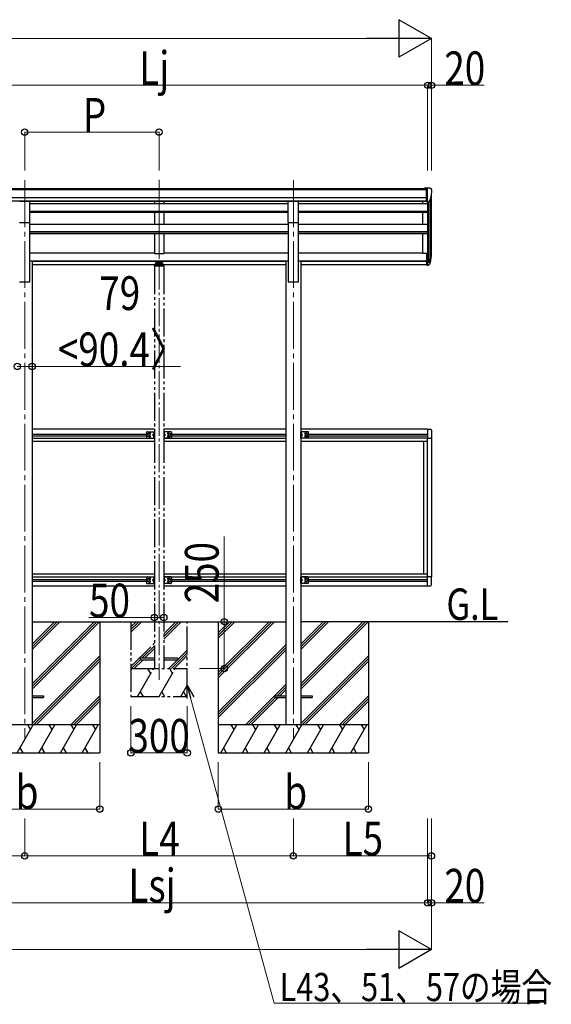
# Model space of a CAD drawing. Units: millimetres. Extents: x 0 to 33640, y 0 to 23760.
# Drawn here: x 17595 to 20429, y 3586 to 8841 of the extents above; entities that cross this region are included whole.
import ezdxf

# ---------------------------------------------------------------- set-up
doc = ezdxf.new("R2010")
doc.units = ezdxf.units.MM
for name, pattern in [('YCENTER_1', [13, 10, -1, 1, -1]), ('YDIVIDE_1', [15, 10, -1, 1, -1, 1, -1]), ('YHIDDEN_1', [4, 3, -1])]:
    doc.linetypes.add(name, pattern=pattern)
for name, color, linetype, lineweight in [('USER1', 3, 'Continuous', 13), ('YKK_12', 2, 'Continuous', 13), ('YKK_13', 4, 'Continuous', 30), ('YKK_A1', 4, 'Continuous', 30), ('YKK_D', 6, 'Continuous', 13)]:
    doc.layers.add(name, color=color, linetype=linetype, lineweight=lineweight)
doc.styles.add('text-b', font='extslim2.shx', dxfattribs={"width": 0.8, "bigfont": 'extfont2.shx'})

msp = doc.modelspace()

# ---------------------------------------------------------------- linework, layer by layer
at = {"layer": 'YKK_12', "linetype": 'YCENTER_1', "ltscale": 25}
for p, q in [((17621.7, 7984.1), (17621.7, 5006.7)), ((18337.7, 7985.6), (18337.7, 7578.8)), ((19053.7, 7984.1), (19053.7, 5006.7))]:
    msp.add_line(p, q, dxfattribs=at)
at = {"layer": 'YKK_12', "linetype": 'YCENTER_1', "ltscale": 15}
msp.add_line((18337.7, 7745.2), (18337.7, 5318.3), dxfattribs=at)
at = {"layer": 'YKK_13', "linetype": 'Continuous', "ltscale": 0.5}
for p, q in [((19763.2, 7942.2), (19753.2, 7942.1)), ((19753.2, 7940.6), (19753.2, 7942.1)), ((19763.2, 7870.2), (19763.2, 7942.2)), ((19781.7, 7942.2), (19763.2, 7942.2)), ((19769.7, 7869.2), (19769.7, 7942.2)), ((19781.7, 7942.2), (19784.1, 7942.1)), ((19784.8, 7941.7), (19788.9, 7935.9)), ((19777.4, 7871.1), (19786.6, 7887.1)), ((19791.7, 7932.9), (19791.7, 7932.2)), ((19763.2, 7870.2), (19769.7, 7870.2)), ((19769.7, 7869.2), (19775, 7869.6))]:
    msp.add_line(p, q, dxfattribs=at)
at = {"layer": 'YKK_13', "ltscale": 20}
for p, q in [((17594.2, 7872.4), (17649.2, 7872.4)), ((17649.2, 7758.2), (17649.2, 7872.4)), ((19026.2, 7872.4), (19081.2, 7872.4)), ((19026.2, 7758.2), (19026.2, 7872.4)), ((19081.2, 7758.2), (19081.2, 7872.4)), ((17594.2, 7758.2), (17649.2, 7758.2)), ((19026.2, 7758.2), (19081.2, 7758.2))]:
    msp.add_line(p, q, dxfattribs=at)
at = {"layer": 'YKK_13'}
for p, q in [((19763.2, 7593.3), (19763.2, 7532.2)), ((19763.2, 7593.3), (19769.7, 7593.3)), ((19769.7, 7593.3), (19769.7, 7531.4)), ((19776.2, 7549.3), (19785.9, 7567.7)), ((19787.4, 7567.2), (19777.2, 7548.1)), ((19763.2, 7555), (19769.7, 7555)), ((19763.2, 7549.6), (19769.7, 7549.6)), ((19763.2, 7532.2), (19769.7, 7532.2)), ((19769.7, 7548.6), (19774.9, 7548.6)), ((19769.7, 7546.6), (19774.6, 7546.6)), ((19769.7, 7531.4), (19774.6, 7531.4)), ((19784.8, 7550.4), (19777.2, 7532.9))]:
    msp.add_line(p, q, dxfattribs=at)
at = {"layer": 'YKK_13', "linetype": 'YDIVIDE_1', "ltscale": 15}
for p, q in [((18312.2, 7526.6), (18312.2, 7525.1)), ((18363.2, 7525.1), (18312.2, 7525.1)), ((18361.7, 7528.1), (18313.7, 7528.1)), ((18315.2, 7533.8), (18315.2, 7528.1)), ((18317.7, 7536.3), (18319.2, 7536.3)), ((18317.7, 7533.8), (18317.7, 7528.1)), ((18317.7, 7533.8), (18319.2, 7533.8)), ((18317.7, 7531.9), (18357.7, 7531.9)), ((18356.2, 7542.3), (18319.2, 7542.3)), ((18319.2, 7542.3), (18319.2, 7533.8)), ((18319.2, 7539.8), (18356.2, 7539.8)), ((18321.8, 7537.3), (18321.8, 7536.9)), ((18325.3, 7535.4), (18325.3, 7535.1)), ((18327.3, 7535.8), (18327.3, 7535.4)), ((18327.7, 7536.7), (18327.7, 7534)), ((18328.2, 7535.8), (18328.2, 7535.4)), ((18330.2, 7535.1), (18330.2, 7535.4)), ((18333.6, 7537.3), (18333.6, 7536.9)), ((18341.8, 7537.3), (18341.8, 7536.9)), ((18345.3, 7535.4), (18345.3, 7535.1)), ((18347.3, 7535.8), (18347.3, 7535.4)), ((18347.7, 7536.7), (18347.7, 7534)), ((18348.2, 7535.8), (18348.2, 7535.4)), ((18350.2, 7535.1), (18350.2, 7535.4)), ((18353.6, 7537.3), (18353.6, 7536.9)), ((18356.2, 7542.3), (18356.2, 7533.8)), ((18356.2, 7536.3), (18357.7, 7536.3)), ((18356.2, 7533.8), (18357.7, 7533.8)), ((18357.7, 7533.8), (18357.7, 7528.1)), ((18360.2, 7528.1), (18360.2, 7533.8)), ((18363.2, 7526.6), (18363.2, 7525.1)), ((18270.7, 6637), (18270.7, 6612)), ((18280.7, 6632), (18274.2, 6628.2)), ((18274.2, 6620.7), (18280.7, 6617)), ((18275.7, 6642), (18312.7, 6642)), ((18287.2, 6628.2), (18280.7, 6632)), ((18280.7, 6617), (18287.2, 6620.7)), ((18287.2, 6620.7), (18287.2, 6628.2)), ((18309.6, 6629.1), (18303.2, 6624.5)), ((18303.2, 6624.5), (18309.6, 6619.9)), ((18310.2, 6624.5), (18303.2, 6624.5)), ((18308.1, 6635.6), (18310.2, 6634.6)), ((18308.1, 6631.3), (18310.2, 6632.3)), ((18310.2, 6638.2), (18310, 6638.2)), ((18310, 6638.2), (18310, 6628.8)), ((18310, 6628.8), (18310.2, 6628.8)), ((18310.2, 6642), (18310.2, 6607)), ((18310.2, 6638.2), (18310.2, 6628.8)), ((18310.2, 6634.6), (18310.8, 6633.5)), ((18310.2, 6632.3), (18310.8, 6633.5)), ((18312.7, 6642), (18312.7, 6607)), ((18362.7, 6642), (18362.7, 6607)), ((18399.7, 6642), (18362.7, 6642)), ((18365.3, 6634.6), (18364.7, 6633.5)), ((18365.3, 6632.3), (18364.7, 6633.5)), ((18365.2, 6642), (18365.2, 6607)), ((18365.2, 6638.2), (18365.5, 6638.2)), ((18365.2, 6638.2), (18365.2, 6628.8)), ((18365.5, 6628.8), (18365.2, 6628.8)), ((18365.2, 6624.5), (18372.2, 6624.5)), ((18367.4, 6635.6), (18365.3, 6634.6)), ((18367.4, 6631.3), (18365.3, 6632.3)), ((18365.5, 6638.2), (18365.5, 6628.8)), ((18365.8, 6629.1), (18372.2, 6624.5)), ((18372.2, 6624.5), (18365.8, 6619.9)), ((18388.2, 6628.2), (18394.7, 6632)), ((18388.2, 6620.7), (18388.2, 6628.2)), ((18394.7, 6617), (18388.2, 6620.7)), ((18394.7, 6632), (18401.2, 6628.2)), ((18401.2, 6620.7), (18394.7, 6617)), ((18404.7, 6637), (18404.7, 6612)), ((18275.7, 6607), (18312.7, 6607)), ((18308.1, 6617.6), (18310.2, 6616.6)), ((18308.1, 6613.3), (18310.2, 6614.3)), ((18310, 6620.2), (18310.2, 6620.2)), ((18310, 6610.8), (18310, 6620.2)), ((18310.2, 6610.8), (18310, 6610.8)), ((18310.2, 6610.8), (18310.2, 6620.2)), ((18310.2, 6616.6), (18310.8, 6615.5)), ((18310.2, 6614.3), (18310.8, 6615.5)), ((18399.7, 6607), (18362.7, 6607)), ((18365.3, 6616.6), (18364.7, 6615.5)), ((18365.3, 6614.3), (18364.7, 6615.5)), ((18365.5, 6620.2), (18365.2, 6620.2)), ((18365.2, 6610.8), (18365.2, 6620.2)), ((18365.2, 6610.8), (18365.5, 6610.8)), ((18367.4, 6617.6), (18365.3, 6616.6)), ((18367.4, 6613.3), (18365.3, 6614.3)), ((18365.5, 6610.8), (18365.5, 6620.2)), ((18270.7, 5862), (18270.7, 5837)), ((18280.7, 5857), (18274.2, 5853.2)), ((18274.2, 5845.7), (18280.7, 5842)), ((18275.7, 5867), (18312.7, 5867)), ((18287.2, 5853.2), (18280.7, 5857)), ((18280.7, 5842), (18287.2, 5845.7)), ((18287.2, 5845.7), (18287.2, 5853.2)), ((18309.6, 5854.1), (18303.2, 5849.5)), ((18303.2, 5849.5), (18309.6, 5844.9)), ((18310.2, 5849.5), (18303.2, 5849.5)), ((18308.1, 5860.6), (18310.2, 5859.6)), ((18308.1, 5856.3), (18310.2, 5857.3)), ((18308.1, 5842.6), (18310.2, 5841.6)), ((18308.1, 5838.3), (18310.2, 5839.3)), ((18310.2, 5863.2), (18310, 5863.2)), ((18310, 5863.2), (18310, 5853.8)), ((18310, 5853.8), (18310.2, 5853.8)), ((18310, 5845.2), (18310.2, 5845.2)), ((18310, 5835.8), (18310, 5845.2)), ((18310.2, 5835.8), (18310, 5835.8)), ((18310.2, 5867), (18310.2, 5832)), ((18310.2, 5863.2), (18310.2, 5853.8)), ((18310.2, 5859.6), (18310.8, 5858.5)), ((18310.2, 5857.3), (18310.8, 5858.5)), ((18310.2, 5835.8), (18310.2, 5845.2)), ((18310.2, 5841.6), (18310.8, 5840.5)), ((18310.2, 5839.3), (18310.8, 5840.5)), ((18312.7, 5867), (18312.7, 5832)), ((18362.7, 5867), (18362.7, 5832)), ((18399.7, 5867), (18362.7, 5867)), ((18365.3, 5859.6), (18364.7, 5858.5)), ((18365.3, 5857.3), (18364.7, 5858.5)), ((18365.3, 5841.6), (18364.7, 5840.5)), ((18365.3, 5839.3), (18364.7, 5840.5)), ((18365.2, 5867), (18365.2, 5832)), ((18365.2, 5863.2), (18365.5, 5863.2)), ((18365.2, 5863.2), (18365.2, 5853.8)), ((18365.5, 5853.8), (18365.2, 5853.8)), ((18365.2, 5849.5), (18372.2, 5849.5)), ((18365.5, 5845.2), (18365.2, 5845.2)), ((18365.2, 5835.8), (18365.2, 5845.2)), ((18365.2, 5835.8), (18365.5, 5835.8)), ((18367.4, 5860.6), (18365.3, 5859.6)), ((18367.4, 5856.3), (18365.3, 5857.3)), ((18367.4, 5842.6), (18365.3, 5841.6)), ((18367.4, 5838.3), (18365.3, 5839.3)), ((18365.5, 5863.2), (18365.5, 5853.8)), ((18365.5, 5835.8), (18365.5, 5845.2)), ((18365.8, 5854.1), (18372.2, 5849.5)), ((18372.2, 5849.5), (18365.8, 5844.9)), ((18388.2, 5853.2), (18394.7, 5857)), ((18388.2, 5845.7), (18388.2, 5853.2)), ((18394.7, 5842), (18388.2, 5845.7)), ((18394.7, 5857), (18401.2, 5853.2)), ((18401.2, 5845.7), (18394.7, 5842)), ((18404.7, 5862), (18404.7, 5837)), ((18275.7, 5832), (18312.7, 5832)), ((18399.7, 5832), (18362.7, 5832)), ((18237.7, 5432.5), (18237.7, 5423.5)), ((18312.7, 5432.5), (18237.7, 5432.5)), ((18312.7, 5423.5), (18237.7, 5423.5)), ((18437.7, 5432.5), (18362.7, 5432.5)), ((18437.7, 5423.5), (18362.7, 5423.5)), ((18437.7, 5432.5), (18437.7, 5423.5))]:
    msp.add_line(p, q, dxfattribs=at)
at = {"layer": 'YKK_13', "linetype": 'Continuous', "ltscale": 20}
for p, q in [((19093.2, 6607), (19093.2, 6642)), ((19130.2, 6642), (19093.2, 6642)), ((19095.7, 6607), (19095.7, 6642)), ((19095.7, 6638.2), (19096, 6638.2)), ((19095.7, 6638.2), (19095.7, 6628.8)), ((19096, 6628.8), (19095.7, 6628.8)), ((19095.7, 6624.5), (19102.7, 6624.5)), ((19096, 6638.2), (19096, 6628.8)), ((19102.7, 6624.5), (19096.3, 6629.1)), ((19096.3, 6619.9), (19102.7, 6624.5)), ((19125.2, 6632), (19118.7, 6628.2)), ((19118.7, 6628.2), (19118.7, 6620.7)), ((19118.7, 6620.7), (19125.2, 6617)), ((19131.7, 6628.2), (19125.2, 6632)), ((19125.2, 6617), (19131.7, 6620.7)), ((19131.7, 6620.7), (19131.7, 6628.2)), ((19135.2, 6612), (19135.2, 6637)), ((19769.7, 6655.5), (19785, 6654.7)), ((19769.7, 6655.5), (19769.7, 6606.3)), ((19790.2, 6649.2), (19790.2, 6606.3)), ((19130.2, 6607), (19093.2, 6607)), ((19096, 6620.2), (19095.7, 6620.2)), ((19095.7, 6610.8), (19095.7, 6620.2)), ((19095.7, 6610.8), (19096, 6610.8)), ((19096, 6610.8), (19096, 6620.2)), ((19790.2, 6606.3), (19769.7, 6606.3)), ((19093.2, 5832), (19093.2, 5867)), ((19130.2, 5867), (19093.2, 5867)), ((19095.7, 5832), (19095.7, 5867)), ((19095.7, 5863.2), (19096, 5863.2)), ((19095.7, 5863.2), (19095.7, 5853.8)), ((19096, 5853.8), (19095.7, 5853.8)), ((19095.7, 5849.5), (19102.7, 5849.5)), ((19096, 5845.2), (19095.7, 5845.2)), ((19095.7, 5835.8), (19095.7, 5845.2)), ((19095.7, 5835.8), (19096, 5835.8)), ((19096, 5863.2), (19096, 5853.8)), ((19096, 5835.8), (19096, 5845.2)), ((19102.7, 5849.5), (19096.3, 5854.1)), ((19096.3, 5844.9), (19102.7, 5849.5)), ((19125.2, 5857), (19118.7, 5853.2)), ((19118.7, 5853.2), (19118.7, 5845.7)), ((19118.7, 5845.7), (19125.2, 5842)), ((19131.7, 5853.2), (19125.2, 5857)), ((19125.2, 5842), (19131.7, 5845.7)), ((19131.7, 5845.7), (19131.7, 5853.2)), ((19135.2, 5837), (19135.2, 5862)), ((19790.2, 5867.7), (19769.7, 5867.7)), ((19769.7, 5818.5), (19769.7, 5867.7)), ((19790.2, 5824.8), (19790.2, 5867.7)), ((19130.2, 5832), (19093.2, 5832)), ((19769.7, 5818.5), (19785, 5819.3))]:
    msp.add_line(p, q, dxfattribs=at)
at = {"layer": 'YKK_13', "linetype": 'YHIDDEN_1', "ltscale": 20}
for p, q in [((19095.8, 6634.6), (19095.2, 6633.5)), ((19095.8, 6632.3), (19095.2, 6633.5)), ((19097.9, 6635.6), (19095.8, 6634.6)), ((19097.9, 6631.3), (19095.8, 6632.3)), ((19095.8, 6616.6), (19095.2, 6615.5)), ((19095.8, 6614.3), (19095.2, 6615.5)), ((19097.9, 6617.6), (19095.8, 6616.6)), ((19097.9, 6613.3), (19095.8, 6614.3)), ((19095.8, 5859.6), (19095.2, 5858.5)), ((19095.8, 5857.3), (19095.2, 5858.5)), ((19095.8, 5841.6), (19095.2, 5840.5)), ((19095.8, 5839.3), (19095.2, 5840.5)), ((19097.9, 5860.6), (19095.8, 5859.6)), ((19097.9, 5856.3), (19095.8, 5857.3)), ((19097.9, 5842.6), (19095.8, 5841.6)), ((19097.9, 5838.3), (19095.8, 5839.3))]:
    msp.add_line(p, q, dxfattribs=at)
at = {"layer": 'YKK_13', "ltscale": 25}
for p, q in [((17661.2, 5232.5), (17721.7, 5232.5)), ((17661.2, 5223.5), (17721.7, 5223.5)), ((17721.7, 5232.5), (17721.7, 5223.5)), ((18953.7, 5232.5), (18953.7, 5223.5)), ((18953.7, 5232.5), (19014.2, 5232.5)), ((18953.7, 5223.5), (19014.2, 5223.5)), ((19093.2, 5232.5), (19153.7, 5232.5)), ((19093.2, 5223.5), (19153.7, 5223.5)), ((19153.7, 5232.5), (19153.7, 5223.5))]:
    msp.add_line(p, q, dxfattribs=at)
at = {"layer": 'YKK_13', "linetype": 'YDIVIDE_1', "ltscale": 15}
for centre, radius in [((18280.7, 6624.5), 8.5), ((18280.7, 6624.5), 7.5), ((18280.7, 6624.5), 6.5), ((18394.7, 6624.5), 8.5), ((18394.7, 6624.5), 7.5), ((18394.7, 6624.5), 6.5), ((18280.7, 5849.5), 8.5), ((18280.7, 5849.5), 7.5), ((18280.7, 5849.5), 6.5), ((18394.7, 5849.5), 8.5), ((18394.7, 5849.5), 7.5), ((18394.7, 5849.5), 6.5)]:
    msp.add_circle(centre, radius, dxfattribs=at)
at = {"layer": 'YKK_13', "linetype": 'Continuous', "ltscale": 20}
for centre, radius in [((19125.2, 6624.5), 8.5), ((19125.2, 6624.5), 7.5), ((19125.2, 6624.5), 6.5), ((19125.2, 5849.5), 8.5), ((19125.2, 5849.5), 7.5), ((19125.2, 5849.5), 6.5)]:
    msp.add_circle(centre, radius, dxfattribs=at)
at = {"layer": 'YKK_13', "linetype": 'Continuous', "ltscale": 0.5}
for centre, radius, start, end in [((19784, 7941.1), 1, 35, 86.5), ((19788.7, 7932.9), 3, 0, 87), ((19589.7, 7932.2), 202, 347.0974, 0), ((19774.8, 7872.6), 3, 273.5, 330), ((19784.7, 6649.2), 5.5, 0, 87), ((19784.7, 5824.8), 5.5, 273, 0)]:
    msp.add_arc(centre, radius, start, end, dxfattribs=at)
at = {"layer": 'YKK_13'}
for centre, radius, start, end in [((19656.5, 7586.5), 133.2, 344.287, 356.7201), ((19701.8, 7593.7), 88.1, 342.7893, 2.7761), ((19701.1, 7589.4), 89.1, 345.5881, 5.5042), ((19774.6, 7549.6), 3, 270, 330), ((19774.6, 7534.4), 3, 270, 330), ((19774.9, 7550.1), 1.5, 270, 330)]:
    msp.add_arc(centre, radius, start, end, dxfattribs=at)
at = {"layer": 'YKK_13', "linetype": 'YDIVIDE_1', "ltscale": 15}
for centre, radius, start, end in [((18313.7, 7526.6), 1.5, 90, 180), ((18361.7, 7526.6), 1.5, 0, 90), ((18275.7, 6637), 5, 90.0002, 180.0002), ((18287.7, 6633), 4.25, 274.761, 186.2945), ((18313.8, 6633.5), 6.1, 129.6021, 230.3983), ((18361.6, 6633.5), 6.1, 309.6019, 50.3981), ((18387.7, 6633), 4.25, 353.7057, 265.2392), ((18399.7, 6637), 5, 0, 90), ((18275.7, 6612), 5, 180.0002, 270.0002), ((18287.7, 6616), 4.25, 173.7059, 85.2395), ((18313.8, 6615.5), 6.1, 129.6021, 230.3983), ((18361.6, 6615.5), 6.1, 309.6019, 50.3981), ((18387.7, 6616), 4.25, 94.7608, 6.2943), ((18399.7, 6612), 5, 270, 0), ((18275.7, 5862), 5, 90.0002, 180.0002), ((18275.7, 5837), 5, 180.0002, 270.0002), ((18287.7, 5858), 4.25, 274.761, 186.2945), ((18287.7, 5841), 4.25, 173.7059, 85.2395), ((18313.8, 5858.5), 6.1, 129.6021, 230.3983), ((18313.8, 5840.5), 6.1, 129.6021, 230.3983), ((18361.6, 5858.5), 6.1, 309.6019, 50.3981), ((18361.6, 5840.5), 6.1, 309.6019, 50.3981), ((18387.7, 5858), 4.25, 353.7057, 265.2392), ((18387.7, 5841), 4.25, 94.7608, 6.2943), ((18399.7, 5862), 5, 0, 90), ((18399.7, 5837), 5, 270, 0)]:
    msp.add_arc(centre, radius, start, end, dxfattribs=at)
at = {"layer": 'YKK_13', "linetype": 'Continuous', "ltscale": 20}
for centre, radius, start, end in [((19092.1, 6633.5), 6.1, 309.6019, 50.3981), ((19118.2, 6633), 4.25, 353.7057, 265.2392), ((19130.2, 6637), 5, 0, 90), ((19092.1, 6615.5), 6.1, 309.6019, 50.3981), ((19118.2, 6616), 4.25, 94.7608, 6.2943), ((19130.2, 6612), 5, 270, 0), ((19092.1, 5858.5), 6.1, 309.6019, 50.3981), ((19092.1, 5840.5), 6.1, 309.6019, 50.3981), ((19118.2, 5858), 4.25, 353.7057, 265.2392), ((19118.2, 5841), 4.25, 94.7608, 6.2943), ((19130.2, 5862), 5, 0, 90), ((19130.2, 5837), 5, 270, 0)]:
    msp.add_arc(centre, radius, start, end, dxfattribs=at)
at = {"layer": 'YKK_13', "linetype": 'YDIVIDE_1', "ltscale": 15}
msp.add_ellipse((18317.7, 7533.8), major_axis=(0, 2.57), ratio=0.97237, start_param=0, end_param=1.570796, dxfattribs=at)
at = {"layer": 'YKK_13', "linetype": 'YDIVIDE_1', "ltscale": 15, "extrusion": (0, 0, -1)}
for centre, major_axis, ratio, start_param, end_param in [((18327.7, 7537.3), (5.9, 0), 0.342073, 3.141593, 6.283185), ((18327.7, 7542.6), (8.02, 0), 0.939674, 1.755191, 1.881349), ((18327.7, 7542.3), (8.02, 0), 0.939674, 1.755191, 1.881349), ((18327.7, 7543.3), (8.02, 0), 0.939674, 1.509641, 1.631951), ((18327.7, 7542.6), (-8.02, 0), 0.939674, 4.401836, 4.527995), ((18327.7, 7542.3), (-8.02, 0), 0.939674, 4.401836, 4.527995), ((18347.7, 7537.3), (5.9, 0), 0.342073, 3.141593, 6.283185), ((18347.7, 7542.6), (8.02, 0), 0.939674, 1.755191, 1.881349), ((18347.7, 7542.3), (8.02, 0), 0.939674, 1.755191, 1.881349), ((18347.7, 7543.3), (8.02, 0), 0.939674, 1.509641, 1.631951), ((18347.7, 7542.6), (-8.02, 0), 0.939674, 4.401836, 4.527995), ((18347.7, 7542.3), (-8.02, 0), 0.939674, 4.401836, 4.527995), ((18357.7, 7533.8), (0, 2.57), 0.97237, 0, 1.570796)]:
    msp.add_ellipse(centre, major_axis=major_axis, ratio=ratio, start_param=start_param, end_param=end_param, dxfattribs=at)
for centre in [(18327.7, 7536.9), (18347.7, 7536.9)]:
    msp.add_ellipse(centre, major_axis=(5.9, 0), ratio=0.342073, dxfattribs=at)
at = {"layer": 'YKK_13', "linetype": 'YDIVIDE_1', "ltscale": 15}
for points, knots in [([(18326.3, 7535.2), (18326.3, 7535.2), (18326.5, 7535.2), (18326.6, 7535.2), (18326.8, 7535.2), (18327, 7535.2), (18327.1, 7535.3), (18327.2, 7535.3), (18327.2, 7535.4), (18327.3, 7535.4), (18327.3, 7535.4)], [0, 0, 0, 0, 0.192792, 0.376758, 0.546528, 0.69743, 0.825867, 0.930028, 1.011481, 1.078477, 1.078477, 1.078477, 1.078477]), ([(18328.2, 7535.4), (18328.2, 7535.4), (18328.2, 7535.4), (18328.3, 7535.3), (18328.4, 7535.3), (18328.5, 7535.2), (18328.7, 7535.2), (18328.8, 7535.2), (18329, 7535.2), (18329.2, 7535.2), (18329.2, 7535.2)], [0, 0, 0, 0, 0.066996, 0.14845, 0.252613, 0.381051, 0.531954, 0.701725, 0.885691, 1.078483, 1.078483, 1.078483, 1.078483]), ([(18346.3, 7535.2), (18346.3, 7535.2), (18346.5, 7535.2), (18346.6, 7535.2), (18346.8, 7535.2), (18347, 7535.2), (18347.1, 7535.3), (18347.2, 7535.3), (18347.2, 7535.4), (18347.3, 7535.4), (18347.3, 7535.4)], [0, 0, 0, 0, 0.192792, 0.376758, 0.546528, 0.69743, 0.825867, 0.930028, 1.011481, 1.078477, 1.078477, 1.078477, 1.078477]), ([(18348.2, 7535.4), (18348.2, 7535.4), (18348.2, 7535.4), (18348.3, 7535.3), (18348.4, 7535.3), (18348.5, 7535.2), (18348.7, 7535.2), (18348.8, 7535.2), (18349, 7535.2), (18349.2, 7535.2), (18349.2, 7535.2)], [0, 0, 0, 0, 0.066996, 0.14845, 0.252613, 0.381051, 0.531954, 0.701725, 0.885691, 1.078483, 1.078483, 1.078483, 1.078483])]:
    msp.add_open_spline(points, degree=3, knots=knots, dxfattribs=at)
at = {"layer": 'YKK_A1'}
for p, q in [((16922.2, 7940.6), (19763.2, 7940.6)), ((16922.2, 7935.3), (19763.2, 7935.3)), ((16912.2, 7891.7), (19763.2, 7891.7)), ((19785.5, 7885.1), (19785.5, 7566.8)), ((19789.7, 7591.1), (19789.7, 7903.9)), ((16912.2, 7874.1), (19763.2, 7874.1)), ((17649.2, 7871.7), (19026.2, 7871.7)), ((19081.2, 7871.7), (19763.2, 7871.7)), ((19744.7, 7860.4), (19744.7, 7871.7)), ((19769.7, 7869.2), (19769.7, 7593.3)), ((19775.7, 7869.7), (19775.7, 7548.8)), ((19744.7, 7749.1), (19744.7, 7812.8)), ((19744.7, 7592.4), (19744.7, 7698.9)), ((19763.2, 7592.4), (19744.7, 7592.4))]:
    msp.add_line(p, q, dxfattribs=at)
at = {"layer": 'YKK_A1', "ltscale": 25}
for p, q in [((17649.2, 7860.4), (19026.2, 7860.4)), ((18312.7, 7871.6), (18312.7, 7860.4)), ((18362.7, 7871.6), (18362.7, 7860.4)), ((19081.2, 7860.4), (19769.7, 7860.4)), ((17649.2, 7818.5), (19026.2, 7818.5)), ((17649.2, 7817), (19026.2, 7817)), ((17649.2, 7812.8), (19026.2, 7812.8)), ((18312.7, 7812.8), (18312.7, 7749.1)), ((18362.7, 7812.8), (18362.7, 7749.1)), ((19081.2, 7818.5), (19769.7, 7818.5)), ((19081.2, 7817), (19769.7, 7817)), ((19081.2, 7812.8), (19769.7, 7812.8)), ((17649.3, 7749.1), (19026.3, 7749.1)), ((19081.3, 7749.1), (19769.7, 7749.1)), ((17649.2, 7709.6), (19026.2, 7709.6)), ((17649.2, 7708.2), (19026.2, 7708.2)), ((17649.2, 7698.9), (19026.2, 7698.9)), ((18312.7, 7698.9), (18312.7, 7592.4)), ((18362.7, 7698.9), (18362.7, 7592.4)), ((19081.2, 7709.6), (19769.7, 7709.6)), ((19081.2, 7708.2), (19769.7, 7708.2)), ((19081.2, 7698.9), (19769.7, 7698.9)), ((17649.2, 7597.2), (18312.7, 7597.2)), ((18312.7, 7592.4), (18362.7, 7592.4)), ((18362.7, 7597.2), (19026.2, 7597.2)), ((19081.2, 7597.2), (19744.7, 7597.2)), ((17661.2, 7553.2), (19014.2, 7553.2)), ((17661.2, 7551.8), (19014.2, 7551.8)), ((17661.2, 7534.4), (19014.2, 7534.4)), ((19093.2, 7553.2), (19763.2, 7553.2)), ((19093.2, 7551.8), (19763.2, 7551.8)), ((19093.2, 7534.4), (19763.2, 7534.4)), ((17661.2, 5628), (19014.2, 5628)), ((18021.7, 5628), (18021.7, 4928)), ((18653.7, 5628), (18653.7, 4928)), ((20196.9, 5628), (19093.2, 5628)), ((19453.7, 5628), (19453.7, 4928))]:
    msp.add_line(p, q, dxfattribs=at)
at = {"layer": 'YKK_A1', "ltscale": 20}
for p, q in [((17649.2, 7441.9), (17649.2, 7758.7)), ((19026.2, 7758.7), (19026.2, 7441.9)), ((19081.2, 7441.9), (19081.2, 7758.7)), ((17649.2, 7554.4), (17661.2, 7554.4)), ((17661.2, 7554.4), (17661.2, 5078)), ((19014.2, 7554.4), (19014.2, 5078)), ((19014.2, 7554.4), (19026.2, 7554.4)), ((19081.2, 7554.4), (19093.2, 7554.4)), ((19093.2, 7554.4), (19093.2, 5078)), ((17594.2, 7441.9), (17649.2, 7441.9)), ((19026.2, 7441.9), (19081.2, 7441.9))]:
    msp.add_line(p, q, dxfattribs=at)
at = {"layer": 'YKK_A1', "linetype": 'YDIVIDE_1', "ltscale": 15}
for p, q in [((18312.7, 7525.1), (18312.7, 5378)), ((18362.7, 7525.1), (18362.7, 5378)), ((18187.7, 5628), (18187.7, 5228)), ((18187.7, 5600.6), (18215.1, 5628)), ((18187.7, 5586.5), (18229.2, 5628)), ((18187.7, 5572.3), (18243.4, 5628)), ((18362.7, 5535.2), (18455.5, 5628)), ((18362.7, 5549.4), (18441.4, 5628)), ((18362.7, 5563.5), (18427.2, 5628)), ((18487.7, 5228), (18487.7, 5628)), ((18187.7, 5388.5), (18312.7, 5513.5)), ((18245.9, 5432.5), (18312.7, 5499.4)), ((18260, 5432.5), (18312.7, 5485.2)), ((18437.7, 5426.4), (18487.7, 5476.4)), ((18191.4, 5378), (18237.7, 5424.4)), ((18205.5, 5378), (18251, 5423.5)), ((18389.4, 5378), (18434.9, 5423.5)), ((18403.5, 5378), (18487.7, 5462.2)), ((18417.6, 5378), (18487.7, 5448.1)), ((18187.7, 5368.2), (18193.4, 5378)), ((18187.7, 5378), (18487.7, 5378)), ((18222.3, 5228), (18308.9, 5378)), ((18293.9, 5352), (18278.9, 5378)), ((18337.7, 5228), (18424.4, 5378)), ((18409.4, 5352), (18394.4, 5378)), ((18453.2, 5228), (18487.7, 5287.8)), ((18187.7, 5228), (18487.7, 5228)), ((18237.3, 5254), (18252.3, 5228)), ((18352.7, 5254), (18367.7, 5228)), ((18468.2, 5254), (18483.2, 5228))]:
    msp.add_line(p, q, dxfattribs=at)
at = {"layer": 'YKK_A1', "linetype": 'Continuous', "ltscale": 20}
for p, q in [((18312.7, 6655), (17661.2, 6655)), ((17661.2, 6629), (18270.7, 6629)), ((19014.2, 6655), (18362.7, 6655)), ((18404.7, 6629), (19014.2, 6629)), ((19769.7, 6655), (19093.2, 6655)), ((19135.2, 6629), (19769.7, 6629)), ((17661.2, 6620), (18270.7, 6620)), ((17661.2, 6606.5), (18312.7, 6606.5)), ((17661.2, 6591), (18312.7, 6591)), ((18362.7, 6606.5), (19014.2, 6606.5)), ((18362.7, 6591), (19014.2, 6591)), ((18404.7, 6620), (19014.2, 6620)), ((19769.7, 6606.5), (19093.2, 6606.5)), ((19093.2, 6591), (19769.7, 6591)), ((19135.2, 6620), (19769.7, 6620)), ((19749.7, 5883), (19749.7, 6591)), ((19769.7, 5867.7), (19769.7, 6606.5)), ((19789.7, 6606.3), (19789.7, 5867.7)), ((17661.2, 5883), (18312.7, 5883)), ((17661.2, 5867.5), (18312.7, 5867.5)), ((17661.2, 5854), (18270.7, 5854)), ((17661.2, 5845), (18270.7, 5845)), ((18362.7, 5883), (19014.2, 5883)), ((18362.7, 5867.5), (19014.2, 5867.5)), ((18404.7, 5854), (19014.2, 5854)), ((18404.7, 5845), (19014.2, 5845)), ((19093.2, 5883), (19769.7, 5883)), ((19093.2, 5867.5), (19769.7, 5867.5)), ((19135.2, 5854), (19769.7, 5854)), ((19135.2, 5845), (19769.7, 5845)), ((17661.2, 5819), (18312.7, 5819)), ((18362.7, 5819), (19014.2, 5819)), ((19093.2, 5819), (19769.7, 5819))]:
    msp.add_line(p, q, dxfattribs=at)
at = {"layer": 'YKK_A1', "linetype": 'Continuous', "ltscale": 25}
for p, q in [((17661.2, 5268.2), (18021, 5628)), ((17661.2, 5296.5), (17992.7, 5628)), ((17661.2, 5282.4), (18006.9, 5628)), ((17661.2, 5480.3), (17808.9, 5628)), ((17661.2, 5494.5), (17794.7, 5628)), ((17661.2, 5508.6), (17780.6, 5628)), ((18653.7, 5356.5), (18925.2, 5628)), ((18653.7, 5342.3), (18939.4, 5628)), ((18653.7, 5328.2), (18953.5, 5628)), ((18653.7, 5568.6), (18713.1, 5628)), ((18653.7, 5554.5), (18727.3, 5628)), ((18653.7, 5540.3), (18741.4, 5628)), ((19093.2, 5268.2), (19453, 5628)), ((19093.2, 5296.5), (19424.7, 5628)), ((19093.2, 5282.4), (19438.9, 5628)), ((19093.2, 5480.3), (19240.9, 5628)), ((19093.2, 5494.5), (19226.7, 5628)), ((19093.2, 5508.6), (19212.6, 5628)), ((18653.7, 5144.3), (19014.2, 5504.8)), ((18653.7, 5130.2), (19014.2, 5490.7)), ((18653.7, 5116.1), (19014.2, 5476.6)), ((17661.2, 5084.4), (18021.7, 5444.9)), ((17669, 5078), (18021.7, 5430.7)), ((17683.1, 5078), (18021.7, 5416.6)), ((19093.2, 5084.4), (19453.7, 5444.9)), ((19101, 5078), (19453.7, 5430.7)), ((19115.1, 5078), (19453.7, 5416.6)), ((18799.5, 5078), (19014.2, 5292.7)), ((18968.2, 5232.5), (19014.2, 5278.6)), ((18982.3, 5232.5), (19014.2, 5264.4)), ((17867, 5078), (18021.7, 5232.7)), ((17881.1, 5078), (18021.7, 5218.6)), ((17895.3, 5078), (18021.7, 5204.5)), ((18813.7, 5078), (18959.2, 5223.5)), ((18827.8, 5078), (18973.3, 5223.5)), ((19299, 5078), (19453.7, 5232.7)), ((19313.1, 5078), (19453.7, 5218.6)), ((19327.3, 5078), (19453.7, 5204.5)), ((18021.7, 5078), (17221.7, 5078)), ((17580.9, 4928), (17667.5, 5078)), ((17652.5, 5052), (17637.5, 5078)), ((17696.3, 4928), (17782.9, 5078)), ((17767.9, 5052), (17752.9, 5078)), ((17811.8, 4928), (17898.4, 5078)), ((17868.4, 5078), (17883.4, 5052)), ((17927.3, 4928), (18013.9, 5078)), ((17983.9, 5078), (17998.9, 5052)), ((19453.7, 5078), (18653.7, 5078)), ((18666.4, 4928), (18753.1, 5078)), ((18738.1, 5052), (18723, 5078)), ((18781.9, 4928), (18868.5, 5078)), ((18853.5, 5052), (18838.5, 5078)), ((18897.4, 4928), (18984, 5078)), ((18969, 5052), (18954, 5078)), ((19012.9, 4928), (19099.5, 5078)), ((19084.5, 5052), (19069.5, 5078)), ((19128.3, 4928), (19214.9, 5078)), ((19199.9, 5052), (19184.9, 5078)), ((19243.8, 4928), (19330.4, 5078)), ((19300.4, 5078), (19315.4, 5052)), ((19359.3, 4928), (19445.9, 5078)), ((19415.9, 5078), (19430.9, 5052)), ((17595.9, 4954), (17610.9, 4928)), ((17711.3, 4954), (17726.3, 4928)), ((17826.8, 4954), (17841.8, 4928)), ((17942.3, 4954), (17957.3, 4928)), ((18681.4, 4954), (18696.4, 4928)), ((18796.9, 4954), (18811.9, 4928)), ((18912.4, 4954), (18927.4, 4928)), ((19027.9, 4954), (19042.9, 4928)), ((19143.3, 4954), (19158.3, 4928)), ((19258.8, 4954), (19273.8, 4928)), ((19374.3, 4954), (19389.3, 4928)), ((17221.7, 4928), (18021.7, 4928)), ((18653.7, 4928), (19453.7, 4928))]:
    msp.add_line(p, q, dxfattribs=at)
at = {"layer": 'YKK_D', "lineweight": -2}
for p, q in [((19789.7, 8740.6), (19616.5, 8840.6)), ((19616.5, 8840.6), (19616.5, 8640.6)), ((19789.7, 8740.6), (19443.3, 8740.6)), ((19789.7, 8740.6), (19616.5, 8640.6)), ((19789.7, 3878), (19616.5, 3978)), ((19616.5, 3978), (19616.5, 3778)), ((19789.7, 3878), (19443.3, 3878)), ((19789.7, 3878), (19616.5, 3778))]:
    msp.add_line(p, q, dxfattribs=at)
at = {"layer": 'YKK_D'}
for p, q in [((14221.7, 8740.6), (19589.7, 8740.6)), ((19789.7, 8035.6), (19789.7, 8741.6)), ((16905.7, 8490.6), (19769.7, 8490.6)), ((19769.7, 8035.6), (19769.7, 8491.6)), ((19769.7, 8035.6), (19769.7, 8491.6)), ((19769.7, 8490.6), (19789.7, 8490.6)), ((19789.7, 8035.6), (19789.7, 8491.6)), ((19789.7, 8490.6), (20070.5, 8490.6)), ((17621.7, 8035.6), (17621.7, 8241.6)), ((17621.7, 8240.6), (18337.7, 8240.6)), ((18337.7, 8035.6), (18337.7, 8241.6)), ((18685.6, 5628), (18685.6, 6082.4)), ((18312.9, 5650.1), (17964.1, 5650.1)), ((18362.9, 5650.1), (18312.9, 5650.1)), ((18686.7, 5628), (18684.6, 5628)), ((18685.6, 5378), (18685.6, 5628)), ((18553, 5378), (18686.6, 5378)), ((18505.7, 5222.2), (18950.7, 3591.9)), ((18187.7, 5178), (18187.7, 4927)), ((18487.7, 5178), (18487.7, 4927)), ((18187.7, 4928), (18487.7, 4928)), ((18021.7, 4878), (18021.7, 4627)), ((18653.7, 4878), (18653.7, 4627)), ((19453.7, 4878), (19453.7, 4627)), ((17221.7, 4628), (18021.7, 4628)), ((18653.7, 4628), (19453.7, 4628)), ((17621.7, 4578), (17621.7, 4377)), ((17621.7, 4578), (17621.7, 4377)), ((19053.7, 4578), (19053.7, 4377)), ((19053.7, 4578), (19053.7, 4377)), ((19769.7, 4578), (19769.7, 4127)), ((19769.7, 4578), (19769.7, 4127)), ((19789.7, 4578), (19789.7, 4377)), ((19789.7, 4578), (19789.7, 4127)), ((19789.7, 4578), (19789.7, 3877)), ((17621.7, 4378), (16189.7, 4378)), ((17621.7, 4378), (19053.7, 4378)), ((19789.7, 4378), (19053.7, 4378)), ((16905.7, 4128), (19769.7, 4128)), ((19769.7, 4128), (19789.7, 4128)), ((19789.7, 4128), (20070.5, 4128)), ((14221.7, 3878), (19589.7, 3878)), ((18950.7, 3591.9), (20366.4, 3591.9))]:
    msp.add_line(p, q, dxfattribs=at)
at = {"layer": 'YKK_D', "ltscale": 25}
for p, q in [((17582.2, 6990), (17661.2, 6990)), ((17661.2, 6988.9), (17661.2, 6991)), ((17661.2, 6990), (18452.6, 6990))]:
    msp.add_line(p, q, dxfattribs=at)
at = {"layer": 'YKK_D', "linetype": 'ByBlock', "lineweight": -2}
for p, q in [((18488.1, 5217.4), (18487.7, 5287.8)), ((18487.7, 5287.8), (18523.2, 5227)), ((18487.7, 5287.8), (18505.7, 5222.2))]:
    msp.add_line(p, q, dxfattribs=at)
for centre in [(19769.7, 8490.6), (19769.7, 8490.6), (19789.7, 8490.6), (17621.7, 8240.6), (18337.7, 8240.6), (17582.2, 6990), (17661.2, 6990), (18312.9, 5650.1), (18362.9, 5650.1), (18685.6, 5628), (18685.6, 5378), (18187.7, 4928), (18487.7, 4928), (18021.7, 4628), (18653.7, 4628), (19453.7, 4628), (17621.7, 4378), (17621.7, 4378), (19053.7, 4378), (19053.7, 4378), (19789.7, 4378), (19769.7, 4128), (19769.7, 4128), (19789.7, 4128)]:
    msp.add_circle(centre, 17, dxfattribs=at)

# ---------------------------------------------------------------- texts
at = {"layer": 'USER1', "style": 'text-b', "width": 0.8}
msp.add_text('G.L', height=168, dxfattribs=at).set_placement((19869.7, 5637.2))
at = {"layer": 'YKK_D', "style": 'text-b', "width": 0.8}
for s, height, p in [('Lj', 180, (18232.1, 8492.6)), ('20', 180, (19858.5, 8491.4)), ('P', 180, (17931.7, 8242.6)), ('79', 180, (18019.3, 7291.3)), ('<90.4〉', 180, (17798.5, 6991.3)), ('50', 180, (17964.9, 5650.9)), ('300', 180, (18174.5, 4928.8)), ('b', 180, (17573.7, 4628.8)), ('b', 180, (19005.7, 4628.8)), ('L4', 180, (18232.1, 4380)), ('L5', 180, (19316.1, 4380)), ('Lsj', 180, (18174.5, 4130)), ('20', 180, (19858.5, 4128.8)), ('L43、51、57の場合', 150, (18980.3, 3603.3))]:
    msp.add_text(s, height=height, dxfattribs=at).set_placement(p)
msp.add_text('250', height=180, rotation=90, dxfattribs=at).set_placement((18655.6, 5726))

doc.saveas('drawing.dxf')
